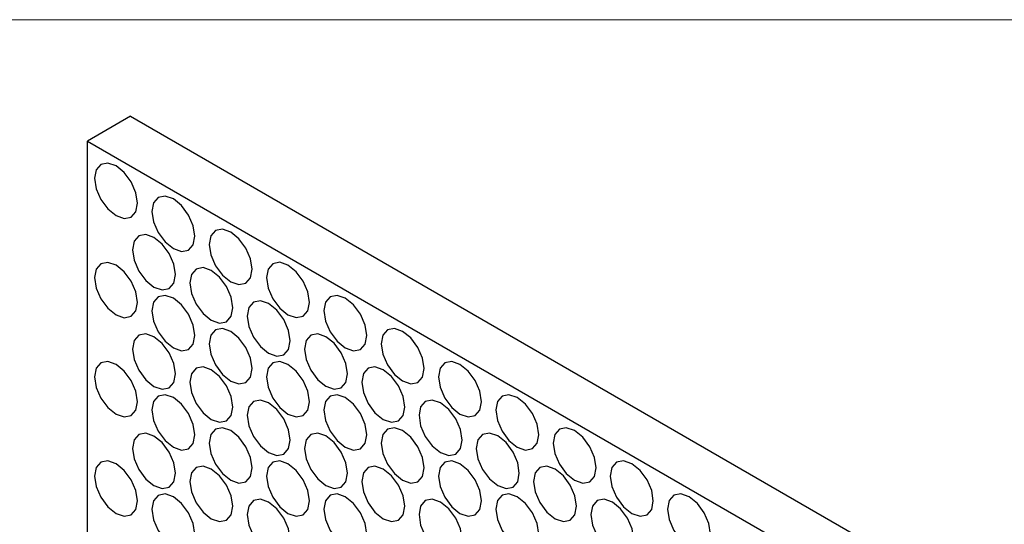
# Model space of a CAD drawing. Units: millimetres. Extents: x 20 to 820, y 20 to 574.
# Drawn here: x 595 to 620, y 242 to 254 of the extents above; entities that cross this region are included whole.
import ezdxf

# ---------------------------------------------------------------- set-up
doc = ezdxf.new("R2010")
doc.units = ezdxf.units.MM
doc.header["$LTSCALE"] = 2

msp = doc.modelspace()

# ---------------------------------------------------------------- linework, layer by layer
at = {"color": 7, "linetype": 'Continuous', "lineweight": 18}
msp.add_line((20, 254), (820, 254), dxfattribs=at)
at = {"color": 7, "linetype": 'Continuous', "lineweight": 25}
for p, q in [((597.97, 251.617), (596.91, 251.005)), ((597.97, 251.617), (759.191, 158.547)), ((596.91, 136.689), (596.91, 251.005)), ((596.91, 251.005), (758.13, 157.934))]:
    msp.add_line(p, q, dxfattribs=at)
at = {"color": 7, "linetype": 'Continuous', "lineweight": 25, "flags": 128}
for points in [[(597.087, 250.086), (597.127, 249.828), (597.242, 249.563), (597.414, 249.331), (597.617, 249.168), (597.82, 249.097), (597.992, 249.13), (598.107, 249.263), (598.147, 249.474), (598.107, 249.732), (597.992, 249.997), (597.82, 250.229), (597.617, 250.392), (597.414, 250.463), (597.242, 250.43), (597.127, 250.297), (597.087, 250.086)], [(598.501, 249.27), (598.541, 249.012), (598.656, 248.747), (598.828, 248.515), (599.031, 248.351), (599.234, 248.281), (599.406, 248.314), (599.521, 248.446), (599.561, 248.657), (599.521, 248.915), (599.406, 249.18), (599.234, 249.412), (599.031, 249.576), (598.828, 249.647), (598.656, 249.613), (598.541, 249.481), (598.501, 249.27)], [(599.915, 248.453), (599.955, 248.196), (600.07, 247.931), (600.242, 247.699), (600.445, 247.535), (600.648, 247.464), (600.82, 247.498), (600.935, 247.63), (600.976, 247.841), (600.935, 248.099), (600.82, 248.364), (600.648, 248.596), (600.445, 248.76), (600.242, 248.83), (600.07, 248.797), (599.955, 248.664), (599.915, 248.453)], [(598.022, 248.321), (598.062, 248.064), (598.177, 247.799), (598.349, 247.567), (598.552, 247.403), (598.755, 247.332), (598.927, 247.366), (599.042, 247.498), (599.083, 247.709), (599.042, 247.967), (598.927, 248.232), (598.755, 248.464), (598.552, 248.628), (598.349, 248.698), (598.177, 248.665), (598.062, 248.532), (598.022, 248.321)], [(597.087, 247.637), (597.127, 247.379), (597.242, 247.114), (597.414, 246.882), (597.617, 246.718), (597.82, 246.647), (597.992, 246.681), (598.107, 246.813), (598.147, 247.024), (598.107, 247.282), (597.992, 247.547), (597.82, 247.779), (597.617, 247.943), (597.414, 248.013), (597.242, 247.98), (597.127, 247.848), (597.087, 247.637)], [(599.436, 247.505), (599.477, 247.247), (599.591, 246.982), (599.764, 246.75), (599.966, 246.586), (600.169, 246.516), (600.341, 246.549), (600.456, 246.682), (600.497, 246.893), (600.456, 247.15), (600.341, 247.415), (600.169, 247.647), (599.966, 247.811), (599.764, 247.882), (599.591, 247.848), (599.477, 247.716), (599.436, 247.505)], [(601.329, 247.637), (601.37, 247.379), (601.485, 247.114), (601.657, 246.882), (601.859, 246.718), (602.062, 246.648), (602.234, 246.681), (602.349, 246.814), (602.39, 247.025), (602.349, 247.282), (602.234, 247.547), (602.062, 247.779), (601.859, 247.943), (601.657, 248.014), (601.485, 247.98), (601.37, 247.848), (601.329, 247.637)], [(598.501, 246.82), (598.541, 246.562), (598.656, 246.297), (598.828, 246.065), (599.031, 245.902), (599.234, 245.831), (599.406, 245.864), (599.521, 245.997), (599.561, 246.208), (599.521, 246.465), (599.406, 246.731), (599.234, 246.963), (599.031, 247.126), (598.828, 247.197), (598.656, 247.163), (598.541, 247.031), (598.501, 246.82)], [(602.743, 246.821), (602.784, 246.563), (602.899, 246.298), (603.071, 246.066), (603.274, 245.902), (603.477, 245.831), (603.649, 245.865), (603.764, 245.997), (603.804, 246.208), (603.764, 246.466), (603.649, 246.731), (603.477, 246.963), (603.274, 247.127), (603.071, 247.197), (602.899, 247.164), (602.784, 247.032), (602.743, 246.821)], [(600.85, 246.689), (600.891, 246.431), (601.006, 246.166), (601.178, 245.934), (601.381, 245.77), (601.584, 245.699), (601.756, 245.733), (601.871, 245.865), (601.911, 246.076), (601.871, 246.334), (601.756, 246.599), (601.584, 246.831), (601.381, 246.995), (601.178, 247.065), (601.006, 247.032), (600.891, 246.9), (600.85, 246.689)], [(598.022, 245.872), (598.062, 245.614), (598.177, 245.349), (598.349, 245.117), (598.552, 244.953), (598.755, 244.883), (598.927, 244.916), (599.042, 245.048), (599.083, 245.259), (599.042, 245.517), (598.927, 245.782), (598.755, 246.014), (598.552, 246.178), (598.349, 246.249), (598.177, 246.215), (598.062, 246.083), (598.022, 245.872)], [(599.915, 246.004), (599.955, 245.746), (600.07, 245.481), (600.242, 245.249), (600.445, 245.085), (600.648, 245.015), (600.82, 245.048), (600.935, 245.18), (600.976, 245.391), (600.935, 245.649), (600.82, 245.914), (600.648, 246.146), (600.445, 246.31), (600.242, 246.381), (600.07, 246.347), (599.955, 246.215), (599.915, 246.004)], [(602.265, 245.872), (602.305, 245.614), (602.42, 245.349), (602.592, 245.117), (602.795, 244.954), (602.998, 244.883), (603.17, 244.916), (603.285, 245.049), (603.325, 245.26), (603.285, 245.517), (603.17, 245.783), (602.998, 246.015), (602.795, 246.178), (602.592, 246.249), (602.42, 246.215), (602.305, 246.083), (602.265, 245.872)], [(604.158, 246.004), (604.198, 245.746), (604.313, 245.481), (604.485, 245.249), (604.688, 245.086), (604.891, 245.015), (605.063, 245.048), (605.178, 245.181), (605.218, 245.392), (605.178, 245.649), (605.063, 245.915), (604.891, 246.147), (604.688, 246.31), (604.485, 246.381), (604.313, 246.347), (604.198, 246.215), (604.158, 246.004)], [(597.087, 245.187), (597.127, 244.929), (597.242, 244.664), (597.414, 244.432), (597.617, 244.268), (597.82, 244.198), (597.992, 244.231), (598.107, 244.364), (598.147, 244.575), (598.107, 244.832), (597.992, 245.097), (597.82, 245.329), (597.617, 245.493), (597.414, 245.564), (597.242, 245.53), (597.127, 245.398), (597.087, 245.187)], [(599.436, 245.055), (599.477, 244.798), (599.591, 244.533), (599.764, 244.301), (599.966, 244.137), (600.169, 244.066), (600.341, 244.1), (600.456, 244.232), (600.497, 244.443), (600.456, 244.701), (600.341, 244.966), (600.169, 245.198), (599.966, 245.362), (599.764, 245.432), (599.591, 245.399), (599.477, 245.266), (599.436, 245.055)], [(601.329, 245.187), (601.37, 244.93), (601.485, 244.665), (601.657, 244.433), (601.859, 244.269), (602.062, 244.198), (602.234, 244.232), (602.349, 244.364), (602.39, 244.575), (602.349, 244.833), (602.234, 245.098), (602.062, 245.33), (601.859, 245.494), (601.657, 245.564), (601.485, 245.531), (601.37, 245.398), (601.329, 245.187)], [(603.679, 245.056), (603.719, 244.798), (603.834, 244.533), (604.006, 244.301), (604.209, 244.137), (604.412, 244.067), (604.584, 244.1), (604.699, 244.232), (604.739, 244.443), (604.699, 244.701), (604.584, 244.966), (604.412, 245.198), (604.209, 245.362), (604.006, 245.432), (603.834, 245.399), (603.719, 245.267), (603.679, 245.056)], [(605.572, 245.188), (605.612, 244.93), (605.727, 244.665), (605.899, 244.433), (606.102, 244.269), (606.305, 244.199), (606.477, 244.232), (606.592, 244.364), (606.632, 244.575), (606.592, 244.833), (606.477, 245.098), (606.305, 245.33), (606.102, 245.494), (605.899, 245.564), (605.727, 245.531), (605.612, 245.399), (605.572, 245.188)], [(598.501, 244.37), (598.541, 244.113), (598.656, 243.848), (598.828, 243.616), (599.031, 243.452), (599.234, 243.381), (599.406, 243.415), (599.521, 243.547), (599.561, 243.758), (599.521, 244.016), (599.406, 244.281), (599.234, 244.513), (599.031, 244.677), (598.828, 244.747), (598.656, 244.714), (598.541, 244.582), (598.501, 244.37)], [(602.743, 244.371), (602.784, 244.113), (602.899, 243.848), (603.071, 243.616), (603.274, 243.452), (603.477, 243.382), (603.649, 243.415), (603.764, 243.548), (603.804, 243.759), (603.764, 244.016), (603.649, 244.281), (603.477, 244.513), (603.274, 244.677), (603.071, 244.748), (602.899, 244.714), (602.784, 244.582), (602.743, 244.371)], [(606.986, 244.371), (607.026, 244.114), (607.141, 243.849), (607.313, 243.617), (607.516, 243.453), (607.719, 243.382), (607.891, 243.416), (608.006, 243.548), (608.047, 243.759), (608.006, 244.017), (607.891, 244.282), (607.719, 244.514), (607.516, 244.678), (607.313, 244.748), (607.141, 244.715), (607.026, 244.582), (606.986, 244.371)], [(600.85, 244.239), (600.891, 243.981), (601.006, 243.716), (601.178, 243.484), (601.381, 243.32), (601.584, 243.25), (601.756, 243.283), (601.871, 243.416), (601.911, 243.627), (601.871, 243.884), (601.756, 244.149), (601.584, 244.381), (601.381, 244.545), (601.178, 244.616), (601.006, 244.582), (600.891, 244.45), (600.85, 244.239)], [(605.093, 244.239), (605.133, 243.982), (605.248, 243.717), (605.42, 243.485), (605.623, 243.321), (605.826, 243.25), (605.998, 243.284), (606.113, 243.416), (606.154, 243.627), (606.113, 243.885), (605.998, 244.15), (605.826, 244.382), (605.623, 244.546), (605.42, 244.616), (605.248, 244.583), (605.133, 244.45), (605.093, 244.239)], [(598.022, 243.422), (598.062, 243.164), (598.177, 242.899), (598.349, 242.667), (598.552, 242.504), (598.755, 242.433), (598.927, 242.466), (599.042, 242.599), (599.083, 242.81), (599.042, 243.067), (598.927, 243.332), (598.755, 243.565), (598.552, 243.728), (598.349, 243.799), (598.177, 243.765), (598.062, 243.633), (598.022, 243.422)], [(599.915, 243.554), (599.955, 243.296), (600.07, 243.031), (600.242, 242.799), (600.445, 242.636), (600.648, 242.565), (600.82, 242.598), (600.935, 242.731), (600.976, 242.942), (600.935, 243.199), (600.82, 243.464), (600.648, 243.697), (600.445, 243.86), (600.242, 243.931), (600.07, 243.897), (599.955, 243.765), (599.915, 243.554)], [(602.265, 243.422), (602.305, 243.165), (602.42, 242.9), (602.592, 242.668), (602.795, 242.504), (602.998, 242.433), (603.17, 242.467), (603.285, 242.599), (603.325, 242.81), (603.285, 243.068), (603.17, 243.333), (602.998, 243.565), (602.795, 243.729), (602.592, 243.799), (602.42, 243.766), (602.305, 243.634), (602.265, 243.422)], [(604.158, 243.554), (604.198, 243.297), (604.313, 243.032), (604.485, 242.8), (604.688, 242.636), (604.891, 242.565), (605.063, 242.599), (605.178, 242.731), (605.218, 242.942), (605.178, 243.2), (605.063, 243.465), (604.891, 243.697), (604.688, 243.861), (604.485, 243.931), (604.313, 243.898), (604.198, 243.766), (604.158, 243.554)], [(606.507, 243.423), (606.548, 243.165), (606.663, 242.9), (606.835, 242.668), (607.038, 242.504), (607.241, 242.434), (607.413, 242.467), (607.528, 242.6), (607.568, 242.811), (607.528, 243.068), (607.413, 243.333), (607.241, 243.565), (607.038, 243.729), (606.835, 243.8), (606.663, 243.766), (606.548, 243.634), (606.507, 243.423)], [(608.4, 243.555), (608.441, 243.297), (608.556, 243.032), (608.728, 242.8), (608.931, 242.636), (609.134, 242.566), (609.306, 242.599), (609.421, 242.732), (609.461, 242.943), (609.421, 243.2), (609.306, 243.465), (609.134, 243.697), (608.931, 243.861), (608.728, 243.932), (608.556, 243.898), (608.441, 243.766), (608.4, 243.555)], [(597.087, 242.737), (597.127, 242.48), (597.242, 242.215), (597.414, 241.982), (597.617, 241.819), (597.82, 241.748), (597.992, 241.782), (598.107, 241.914), (598.147, 242.125), (598.107, 242.383), (597.992, 242.648), (597.82, 242.88), (597.617, 243.044), (597.414, 243.114), (597.242, 243.081), (597.127, 242.948), (597.087, 242.737)], [(601.329, 242.738), (601.37, 242.48), (601.485, 242.215), (601.657, 241.983), (601.859, 241.819), (602.062, 241.749), (602.234, 241.782), (602.349, 241.914), (602.39, 242.125), (602.349, 242.383), (602.234, 242.648), (602.062, 242.88), (601.859, 243.044), (601.657, 243.114), (601.485, 243.081), (601.37, 242.949), (601.329, 242.738)], [(605.572, 242.738), (605.612, 242.48), (605.727, 242.215), (605.899, 241.983), (606.102, 241.82), (606.305, 241.749), (606.477, 241.782), (606.592, 241.915), (606.632, 242.126), (606.592, 242.383), (606.477, 242.648), (606.305, 242.881), (606.102, 243.044), (605.899, 243.115), (605.727, 243.081), (605.612, 242.949), (605.572, 242.738)], [(609.814, 242.738), (609.855, 242.481), (609.97, 242.216), (610.142, 241.984), (610.345, 241.82), (610.548, 241.749), (610.72, 241.783), (610.835, 241.915), (610.875, 242.126), (610.835, 242.384), (610.72, 242.649), (610.548, 242.881), (610.345, 243.045), (610.142, 243.115), (609.97, 243.082), (609.855, 242.95), (609.814, 242.738)], [(599.436, 242.606), (599.477, 242.348), (599.591, 242.083), (599.764, 241.851), (599.966, 241.687), (600.169, 241.617), (600.341, 241.65), (600.456, 241.782), (600.497, 241.993), (600.456, 242.251), (600.341, 242.516), (600.169, 242.748), (599.966, 242.912), (599.764, 242.982), (599.591, 242.949), (599.477, 242.817), (599.436, 242.606)], [(603.679, 242.606), (603.719, 242.348), (603.834, 242.083), (604.006, 241.851), (604.209, 241.688), (604.412, 241.617), (604.584, 241.65), (604.699, 241.783), (604.739, 241.994), (604.699, 242.251), (604.584, 242.516), (604.412, 242.749), (604.209, 242.912), (604.006, 242.983), (603.834, 242.949), (603.719, 242.817), (603.679, 242.606)], [(607.921, 242.606), (607.962, 242.349), (608.077, 242.084), (608.249, 241.852), (608.452, 241.688), (608.655, 241.617), (608.827, 241.651), (608.942, 241.783), (608.982, 241.994), (608.942, 242.252), (608.827, 242.517), (608.655, 242.749), (608.452, 242.913), (608.249, 242.983), (608.077, 242.95), (607.962, 242.818), (607.921, 242.606)], [(598.501, 241.921), (598.541, 241.663), (598.656, 241.398), (598.828, 241.166), (599.031, 241.002), (599.234, 240.932), (599.406, 240.965), (599.521, 241.098), (599.561, 241.309), (599.521, 241.566), (599.406, 241.831), (599.234, 242.063), (599.031, 242.227), (598.828, 242.298), (598.656, 242.264), (598.541, 242.132), (598.501, 241.921)], [(602.743, 241.921), (602.784, 241.664), (602.899, 241.399), (603.071, 241.166), (603.274, 241.003), (603.477, 240.932), (603.649, 240.966), (603.764, 241.098), (603.804, 241.309), (603.764, 241.567), (603.649, 241.832), (603.477, 242.064), (603.274, 242.228), (603.071, 242.298), (602.899, 242.265), (602.784, 242.132), (602.743, 241.921)], [(606.986, 241.922), (607.026, 241.664), (607.141, 241.399), (607.313, 241.167), (607.516, 241.003), (607.719, 240.933), (607.891, 240.966), (608.006, 241.098), (608.047, 241.309), (608.006, 241.567), (607.891, 241.832), (607.719, 242.064), (607.516, 242.228), (607.313, 242.298), (607.141, 242.265), (607.026, 242.133), (606.986, 241.922)], [(611.229, 241.922), (611.269, 241.664), (611.384, 241.399), (611.556, 241.167), (611.759, 241.004), (611.962, 240.933), (612.134, 240.966), (612.249, 241.099), (612.289, 241.31), (612.249, 241.567), (612.134, 241.832), (611.962, 242.065), (611.759, 242.228), (611.556, 242.299), (611.384, 242.265), (611.269, 242.133), (611.229, 241.922)], [(600.85, 241.789), (600.891, 241.532), (601.006, 241.267), (601.178, 241.034), (601.381, 240.871), (601.584, 240.8), (601.756, 240.834), (601.871, 240.966), (601.911, 241.177), (601.871, 241.435), (601.756, 241.7), (601.584, 241.932), (601.381, 242.096), (601.178, 242.166), (601.006, 242.133), (600.891, 242), (600.85, 241.789)], [(605.093, 241.79), (605.133, 241.532), (605.248, 241.267), (605.42, 241.035), (605.623, 240.871), (605.826, 240.801), (605.998, 240.834), (606.113, 240.966), (606.154, 241.177), (606.113, 241.435), (605.998, 241.7), (605.826, 241.932), (605.623, 242.096), (605.42, 242.166), (605.248, 242.133), (605.133, 242.001), (605.093, 241.79)], [(609.336, 241.79), (609.376, 241.532), (609.491, 241.267), (609.663, 241.035), (609.866, 240.872), (610.069, 240.801), (610.241, 240.834), (610.356, 240.967), (610.396, 241.178), (610.356, 241.435), (610.241, 241.7), (610.069, 241.933), (609.866, 242.096), (609.663, 242.167), (609.491, 242.133), (609.376, 242.001), (609.336, 241.79)]]:
    msp.add_lwpolyline(points, dxfattribs=at)

doc.saveas('drawing.dxf')
